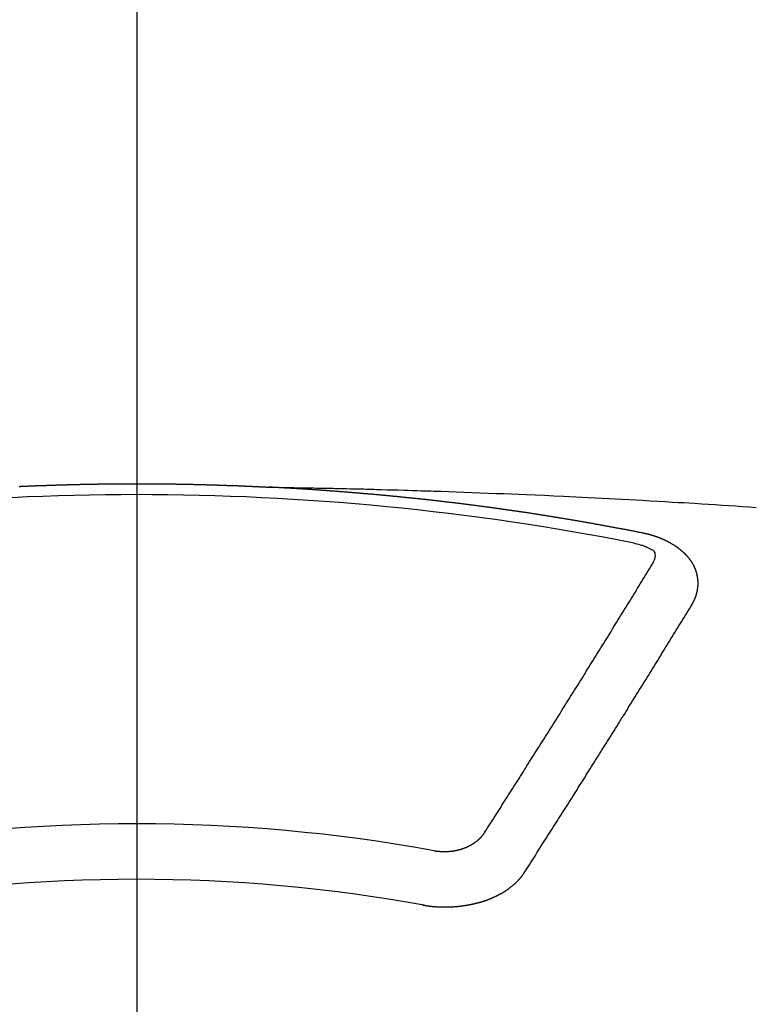
# Model space of a CAD drawing. Extents: x 55896 to 82369, y -13 to 8857.
# Drawn here: x 73583 to 73592, y 6760 to 6772 of the extents above; entities that cross this region are included whole.
import ezdxf

# ---------------------------------------------------------------- set-up
doc = ezdxf.new("R2010")
doc.units = 0
doc.header["$LTSCALE"] = 50
doc.header["$MEASUREMENT"] = 0
doc.linetypes.add('CENTER2', pattern=[1.125, 0.75, -0.125, 0.125, -0.125])
doc.layers.get('0').update_dxf_attribs({"linetype": 'CONTINUOUS'})
doc.layers.add('150-機器', color=8, linetype='CONTINUOUS')
doc.layers.add('160-文字', color=254, linetype='CONTINUOUS')
doc.styles.add('KH001', font='txt')
doc.dimstyles.new('KH1xx030', dxfattribs={"dimscale": 30, "dimtxt": 2, "dimasz": 0.6, "dimexe": 0.3, "dimexo": 1.2, "dimgap": 0.5, "dimtad": 3, "dimdec": 1, "dimdsep": 46, "dimlunit": 6, "dimtxsty": 'KH001', "dimblk": 'DOT', "dimcen": 1, "dimdle": 1, "dimclrd": 256, "dimclre": 256, "dimclrt": 256, "dimadec": 0, "dimazin": 0, "dimtfac": 1, "dimtdec": 1, "dimtix": 1, "dimtmove": 2, "dimatfit": 3, "dimldrblk": 'CLOSEDBLANK', "dimfxl": 1, "dimtolj": 1, "dimtzin": 0, "dimlwd": -1, "dimlwe": -1, "dimarcsym": 0})

# ---------------------------------------------------------------- blocks, each defined once
blk = doc.blocks.new('F402_H')
at = {"layer": '150-機器', "color": 161, "linetype": 'CENTER2'}
blk.add_line((0, 136.026), (0, -355.416), dxfattribs=at)
at = {"layer": '150-機器', "color": 13, "linetype": 'Continuous'}
for points in [[(-1.422, -266.127), (-1.415, -266.127), (-1.409, -266.127), (-1.402, -266.126), (-1.395, -266.126), (-1.389, -266.126), (-1.382, -266.125), (-1.375, -266.125), (-1.368, -266.125), (-1.362, -266.124), (-1.355, -266.124), (-1.348, -266.124), (-1.342, -266.124), (-1.335, -266.123), (-1.328, -266.123), (-1.322, -266.123), (-1.315, -266.122), (-1.308, -266.122), (-1.301, -266.122), (-1.295, -266.122), (-1.288, -266.121), (-1.281, -266.121), (-1.275, -266.121), (-1.268, -266.12), (-1.261, -266.12), (-1.255, -266.12), (-1.248, -266.12), (-1.241, -266.119), (-1.235, -266.119), (-1.228, -266.119), (-1.221, -266.118), (-1.214, -266.118), (-1.208, -266.118), (-1.201, -266.118), (-1.194, -266.117), (-1.188, -266.117), (-1.181, -266.117), (-1.174, -266.117), (-1.168, -266.116), (-1.161, -266.116), (-1.154, -266.116), (-1.147, -266.116), (-1.141, -266.115), (-1.134, -266.115), (-1.127, -266.115), (-1.121, -266.115), (-1.114, -266.114), (-1.107, -266.114), (-1.1, -266.114), (-1.094, -266.114), (-1.087, -266.113), (-1.081, -266.113), (-1.075, -266.113), (-1.068, -266.113), (-1.061, -266.112), (-1.055, -266.112), (-1.048, -266.112), (-1.041, -266.112), (-1.034, -266.111), (-1.028, -266.111), (-1.021, -266.111), (-1.014, -266.111), (-1.008, -266.111), (-1.001, -266.11), (-0.994, -266.11), (-0.988, -266.11), (-0.981, -266.11), (-0.974, -266.109), (-0.967, -266.109), (-0.961, -266.109), (-0.954, -266.109), (-0.947, -266.109), (-0.941, -266.108), (-0.934, -266.108), (-0.927, -266.108), (-0.92, -266.108), (-0.914, -266.108), (-0.907, -266.107), (-0.9, -266.107), (-0.894, -266.107), (-0.887, -266.107), (-0.88, -266.107), (-0.874, -266.106), (-0.867, -266.106), (-0.86, -266.106), (-0.853, -266.106), (-0.847, -266.106), (-0.84, -266.105), (-0.833, -266.105), (-0.827, -266.105), (-0.82, -266.105), (-0.813, -266.105), (-0.806, -266.105), (-0.8, -266.104), (-0.793, -266.104), (-0.786, -266.104), (-0.78, -266.104), (-0.773, -266.104), (-0.766, -266.103), (-0.759, -266.103), (-0.753, -266.103), (-0.746, -266.103), (-0.739, -266.103), (-0.733, -266.103), (-0.726, -266.102), (-0.719, -266.102), (-0.713, -266.102), (-0.706, -266.102), (-0.7, -266.102), (-0.693, -266.102), (-0.687, -266.102), (-0.68, -266.101), (-0.673, -266.101), (-0.667, -266.101), (-0.66, -266.101), (-0.653, -266.101), (-0.646, -266.101), (-0.64, -266.1), (-0.633, -266.1), (-0.626, -266.1), (-0.62, -266.1), (-0.613, -266.1), (-0.606, -266.1), (-0.599, -266.1), (-0.593, -266.1), (-0.586, -266.099), (-0.579, -266.099), (-0.573, -266.099), (-0.566, -266.099), (-0.559, -266.099), (-0.552, -266.099), (-0.546, -266.099), (-0.539, -266.099), (-0.532, -266.098), (-0.526, -266.098), (-0.519, -266.098), (-0.512, -266.098), (-0.505, -266.098), (-0.499, -266.098), (-0.492, -266.098), (-0.485, -266.098), (-0.479, -266.098), (-0.472, -266.097), (-0.465, -266.097), (-0.458, -266.097), (-0.452, -266.097), (-0.445, -266.097), (-0.438, -266.097), (-0.432, -266.097), (-0.425, -266.097), (-0.418, -266.097), (-0.412, -266.097), (-0.405, -266.096), (-0.398, -266.096), (-0.391, -266.096), (-0.385, -266.096), (-0.378, -266.096), (-0.371, -266.096), (-0.365, -266.096), (-0.358, -266.096), (-0.351, -266.096), (-0.344, -266.096), (-0.338, -266.096), (-0.331, -266.096), (-0.325, -266.095), (-0.319, -266.095), (-0.312, -266.095), (-0.305, -266.095), (-0.298, -266.095), (-0.292, -266.095), (-0.285, -266.095), (-0.278, -266.095), (-0.272, -266.095), (-0.265, -266.095), (-0.258, -266.095), (-0.251, -266.095), (-0.245, -266.095), (-0.238, -266.095), (-0.231, -266.095), (-0.225, -266.095), (-0.218, -266.095), (-0.211, -266.094), (-0.204, -266.094), (-0.198, -266.094), (-0.191, -266.094), (-0.184, -266.094), (-0.178, -266.094), (-0.171, -266.094), (-0.164, -266.094), (-0.157, -266.094), (-0.151, -266.094), (-0.144, -266.094), (-0.137, -266.094), (-0.13, -266.094), (-0.124, -266.094), (-0.117, -266.094), (-0.11, -266.094), (-0.104, -266.094), (-0.097, -266.094), (-0.09, -266.094), (-0.083, -266.094), (-0.077, -266.094), (-0.07, -266.094), (-0.063, -266.094), (-0.057, -266.094), (-0.05, -266.094), (-0.043, -266.094), (-0.036, -266.094), (-0.03, -266.094), (-0.023, -266.094), (-0.016, -266.094), (-0.01, -266.094), (-0.003, -266.094), (0.004, -266.094), (0.011, -266.094), (0.017, -266.094), (0.024, -266.094), (0.031, -266.094), (0.037, -266.094), (0.044, -266.094), (0.05, -266.094), (0.057, -266.094), (0.063, -266.094), (0.07, -266.094), (0.077, -266.094), (0.083, -266.094), (0.09, -266.094), (0.097, -266.094), (0.104, -266.094), (0.11, -266.094), (0.117, -266.094), (0.124, -266.094), (0.13, -266.094), (0.137, -266.094), (0.144, -266.094), (0.151, -266.094), (0.157, -266.094), (0.164, -266.094), (0.171, -266.094), (0.177, -266.094), (0.184, -266.094), (0.191, -266.094), (0.198, -266.094), (0.204, -266.094), (0.211, -266.094), (0.218, -266.095), (0.224, -266.095), (0.231, -266.095), (0.238, -266.095), (0.245, -266.095), (0.251, -266.095), (0.258, -266.095), (0.265, -266.095), (0.271, -266.095), (0.278, -266.095), (0.285, -266.095), (0.292, -266.095), (0.298, -266.095), (0.305, -266.095), (0.312, -266.095), (0.318, -266.095), (0.325, -266.095), (0.332, -266.096), (0.339, -266.096), (0.345, -266.096), (0.352, -266.096), (0.359, -266.096), (0.365, -266.096), (0.372, -266.096), (0.379, -266.096), (0.386, -266.096), (0.392, -266.096), (0.399, -266.096), (0.406, -266.096), (0.412, -266.097), (0.419, -266.097), (0.426, -266.097), (0.432, -266.097), (0.438, -266.097), (0.445, -266.097), (0.452, -266.097), (0.458, -266.097), (0.465, -266.097), (0.472, -266.097), (0.479, -266.098), (0.485, -266.098), (0.492, -266.098), (0.499, -266.098), (0.505, -266.098), (0.512, -266.098), (0.519, -266.098), (0.526, -266.098), (0.532, -266.098), (0.539, -266.099), (0.546, -266.099), (0.552, -266.099), (0.559, -266.099), (0.566, -266.099), (0.573, -266.099), (0.579, -266.099), (0.586, -266.099), (0.593, -266.1), (0.599, -266.1), (0.606, -266.1), (0.613, -266.1), (0.619, -266.1), (0.626, -266.1), (0.633, -266.1), (0.64, -266.101), (0.646, -266.101), (0.653, -266.101), (0.66, -266.101), (0.666, -266.101), (0.673, -266.101), (0.68, -266.101), (0.687, -266.102), (0.693, -266.102), (0.7, -266.102), (0.707, -266.102), (0.713, -266.102), (0.72, -266.102), (0.727, -266.102), (0.734, -266.103), (0.74, -266.103), (0.747, -266.103), (0.754, -266.103), (0.76, -266.103), (0.767, -266.103), (0.774, -266.104), (0.781, -266.104), (0.787, -266.104), (0.794, -266.104), (0.801, -266.104), (0.806, -266.105), (0.813, -266.105), (0.82, -266.105), (0.826, -266.105), (0.833, -266.105), (0.84, -266.105), (0.847, -266.106), (0.853, -266.106), (0.86, -266.106), (0.867, -266.106), (0.873, -266.106), (0.88, -266.107), (0.887, -266.107), (0.894, -266.107), (0.9, -266.107), (0.907, -266.107), (0.914, -266.108), (0.92, -266.108), (0.927, -266.108), (0.934, -266.108), (0.941, -266.108), (0.947, -266.109), (0.954, -266.109), (0.961, -266.109), (0.967, -266.109), (0.974, -266.109), (0.981, -266.11), (0.987, -266.11), (0.994, -266.11), (1.001, -266.11), (1.008, -266.11), (1.014, -266.111), (1.021, -266.111), (1.028, -266.111), (1.034, -266.111), (1.041, -266.112), (1.048, -266.112), (1.054, -266.112), (1.061, -266.112), (1.068, -266.113), (1.075, -266.113), (1.081, -266.113), (1.088, -266.113), (1.095, -266.114), (1.101, -266.114), (1.108, -266.114), (1.115, -266.114), (1.122, -266.115), (1.128, -266.115), (1.135, -266.115), (1.142, -266.115), (1.148, -266.116), (1.155, -266.116), (1.162, -266.116), (1.168, -266.116), (1.175, -266.117), (1.181, -266.117), (1.188, -266.117), (1.194, -266.117), (1.201, -266.118), (1.208, -266.118), (1.214, -266.118), (1.221, -266.118), (1.228, -266.119), (1.234, -266.119), (1.241, -266.119), (1.248, -266.12), (1.254, -266.12), (1.261, -266.12), (1.268, -266.12), (1.275, -266.121), (1.281, -266.121), (1.288, -266.121), (1.295, -266.122), (1.301, -266.122), (1.308, -266.122), (1.315, -266.123), (1.321, -266.123), (1.328, -266.123), (1.335, -266.123), (1.342, -266.124), (1.348, -266.124), (1.355, -266.124), (1.362, -266.125), (1.368, -266.125), (1.375, -266.125), (1.382, -266.126), (1.388, -266.126), (1.395, -266.126), (1.402, -266.127), (1.408, -266.127), (1.415, -266.127), (1.422, -266.128), (1.429, -266.128), (1.435, -266.128), (1.442, -266.128), (1.449, -266.129), (1.455, -266.129), (1.462, -266.129), (1.469, -266.13), (1.475, -266.13), (1.482, -266.13), (1.489, -266.131), (1.495, -266.131), (1.502, -266.131), (1.509, -266.132), (1.516, -266.132), (1.522, -266.132), (1.529, -266.133), (1.536, -266.133), (1.542, -266.133), (1.549, -266.134), (1.556, -266.134), (1.561, -266.134), (1.568, -266.135), (1.575, -266.135), (1.581, -266.135), (1.588, -266.136), (1.595, -266.136), (1.602, -266.136)], [(1.595, -266.136), (1.673, -266.137), (1.75, -266.139), (1.828, -266.14), (1.905, -266.142), (1.958, -266.143), (2.011, -266.144), (2.064, -266.145), (2.117, -266.146), (2.147, -266.146), (2.178, -266.147), (2.208, -266.147), (2.238, -266.148), (2.269, -266.148), (2.299, -266.149), (2.329, -266.149), (2.359, -266.15), (2.382, -266.15), (2.404, -266.151), (2.427, -266.151), (2.45, -266.152), (2.495, -266.153), (2.541, -266.154), (2.587, -266.155), (2.632, -266.156), (2.655, -266.156), (2.678, -266.157), (2.7, -266.157), (2.723, -266.158), (2.753, -266.158), (2.783, -266.159), (2.814, -266.16), (2.844, -266.161), (2.874, -266.162), (2.905, -266.163), (2.935, -266.164), (2.966, -266.165), (3.034, -266.167), (3.102, -266.168), (3.17, -266.17), (3.238, -266.172), (3.291, -266.173), (3.343, -266.175), (3.396, -266.177), (3.449, -266.179), (3.488, -266.18), (3.527, -266.181), (3.566, -266.182), (3.605, -266.183), (3.694, -266.186), (3.784, -266.189), (3.873, -266.192), (3.963, -266.196), (4.061, -266.199), (4.159, -266.203), (4.258, -266.207), (4.356, -266.211), (4.446, -266.214), (4.537, -266.218), (4.627, -266.222), (4.718, -266.226), (4.831, -266.23), (4.944, -266.235), (5.057, -266.24), (5.171, -266.246), (5.246, -266.249), (5.321, -266.253), (5.397, -266.257), (5.472, -266.261), (5.555, -266.265), (5.637, -266.269), (5.72, -266.273), (5.803, -266.277), (5.886, -266.282), (5.969, -266.286), (6.051, -266.291), (6.134, -266.295), (6.224, -266.301), (6.314, -266.306), (6.404, -266.311), (6.494, -266.316), (6.562, -266.32), (6.629, -266.324), (6.697, -266.328), (6.764, -266.332), (6.847, -266.337), (6.929, -266.343), (7.012, -266.348), (7.095, -266.353), (7.177, -266.359), (7.259, -266.364), (7.341, -266.37), (7.424, -266.375), (7.506, -266.381)], [(6.135, -266.693), (6.125, -266.691), (6.116, -266.689), (6.107, -266.687), (6.098, -266.685), (6.089, -266.684), (6.079, -266.682), (6.07, -266.68), (6.061, -266.678), (6.052, -266.676), (6.043, -266.674), (6.033, -266.673), (6.024, -266.671), (6.015, -266.669), (6.006, -266.667), (5.997, -266.665), (5.987, -266.664), (5.979, -266.662), (5.97, -266.66), (5.961, -266.658), (5.951, -266.656), (5.942, -266.655), (5.933, -266.653), (5.924, -266.651), (5.915, -266.65), (5.905, -266.649), (5.896, -266.647), (5.887, -266.645), (5.878, -266.643), (5.868, -266.641), (5.859, -266.64), (5.85, -266.638), (5.841, -266.636), (5.832, -266.634), (5.822, -266.633), (5.813, -266.631), (5.804, -266.629), (5.795, -266.627), (5.785, -266.626), (5.776, -266.624), (5.767, -266.622), (5.758, -266.621), (5.748, -266.619), (5.739, -266.617), (5.73, -266.615), (5.721, -266.614), (5.711, -266.612), (5.702, -266.61), (5.693, -266.609), (5.683, -266.607), (5.674, -266.605), (5.665, -266.603), (5.656, -266.602), (5.646, -266.6), (5.637, -266.598), (5.628, -266.597), (5.619, -266.595), (5.609, -266.593), (5.601, -266.592), (5.592, -266.59), (5.582, -266.588), (5.573, -266.587), (5.564, -266.585), (5.555, -266.583), (5.545, -266.582), (5.536, -266.58), (5.527, -266.578), (5.517, -266.577), (5.508, -266.575), (5.499, -266.573), (5.49, -266.572), (5.48, -266.57), (5.471, -266.568), (5.462, -266.567), (5.452, -266.565), (5.443, -266.564), (5.434, -266.562), (5.424, -266.56), (5.415, -266.559), (5.406, -266.557), (5.397, -266.555), (5.387, -266.554), (5.378, -266.552), (5.369, -266.551), (5.359, -266.549), (5.35, -266.547), (5.341, -266.546), (5.331, -266.544), (5.322, -266.543), (5.313, -266.541), (5.303, -266.539), (5.294, -266.538), (5.285, -266.536), (5.275, -266.535), (5.266, -266.533), (5.257, -266.532), (5.247, -266.53), (5.238, -266.528), (5.229, -266.527), (5.22, -266.525), (5.211, -266.524), (5.202, -266.522), (5.192, -266.521), (5.183, -266.519), (5.174, -266.517), (5.164, -266.516), (5.155, -266.514), (5.146, -266.513), (5.136, -266.511), (5.127, -266.51), (5.118, -266.508), (5.108, -266.507), (5.099, -266.505), (5.089, -266.504), (5.08, -266.502), (5.071, -266.501), (5.061, -266.499), (5.052, -266.498), (5.043, -266.496), (5.033, -266.495), (5.024, -266.493), (5.015, -266.492), (5.005, -266.49), (4.996, -266.489), (4.986, -266.487), (4.977, -266.486), (4.968, -266.484), (4.958, -266.483), (4.949, -266.481), (4.94, -266.48), (4.93, -266.478), (4.921, -266.477), (4.911, -266.475), (4.902, -266.474), (4.893, -266.472), (4.883, -266.471), (4.874, -266.469), (4.864, -266.468), (4.855, -266.466), (4.847, -266.465), (4.837, -266.464), (4.828, -266.462), (4.818, -266.461), (4.809, -266.459), (4.8, -266.458), (4.79, -266.456), (4.781, -266.455), (4.771, -266.453), (4.762, -266.452), (4.753, -266.451), (4.743, -266.449), (4.734, -266.448), (4.724, -266.446), (4.715, -266.445), (4.706, -266.444), (4.696, -266.442), (4.687, -266.441), (4.677, -266.439), (4.668, -266.438), (4.659, -266.437), (4.649, -266.435), (4.64, -266.434), (4.63, -266.432), (4.621, -266.431), (4.611, -266.43), (4.602, -266.428), (4.593, -266.427), (4.583, -266.425), (4.574, -266.424), (4.564, -266.423), (4.555, -266.421), (4.545, -266.42), (4.536, -266.419), (4.527, -266.417), (4.517, -266.416), (4.508, -266.415), (4.498, -266.413), (4.489, -266.412), (4.479, -266.411), (4.471, -266.409), (4.461, -266.408), (4.452, -266.407), (4.443, -266.405), (4.433, -266.404), (4.424, -266.403), (4.414, -266.401), (4.405, -266.4), (4.395, -266.399), (4.386, -266.397), (4.376, -266.396), (4.367, -266.395), (4.357, -266.393), (4.348, -266.392), (4.339, -266.391), (4.329, -266.389), (4.32, -266.388), (4.31, -266.387), (4.301, -266.386), (4.291, -266.384), (4.282, -266.383), (4.272, -266.382), (4.263, -266.38), (4.253, -266.379), (4.244, -266.378), (4.234, -266.377), (4.225, -266.375), (4.215, -266.374), (4.206, -266.373), (4.197, -266.372), (4.187, -266.37), (4.178, -266.369), (4.168, -266.368), (4.159, -266.367), (4.149, -266.365), (4.14, -266.364), (4.13, -266.363), (4.121, -266.362), (4.111, -266.36), (4.102, -266.359), (4.093, -266.358), (4.084, -266.357), (4.074, -266.355), (4.065, -266.354), (4.055, -266.353), (4.046, -266.352), (4.036, -266.351), (4.027, -266.349), (4.017, -266.348), (4.008, -266.347), (3.998, -266.346), (3.989, -266.345), (3.979, -266.343), (3.97, -266.342), (3.96, -266.341), (3.951, -266.34), (3.941, -266.339), (3.932, -266.337), (3.922, -266.336), (3.913, -266.335), (3.903, -266.334), (3.894, -266.333), (3.884, -266.332), (3.875, -266.33), (3.865, -266.329), (3.856, -266.328), (3.846, -266.327), (3.837, -266.326), (3.827, -266.325), (3.817, -266.323), (3.808, -266.322), (3.798, -266.321), (3.789, -266.32), (3.779, -266.319), (3.77, -266.318), (3.76, -266.317), (3.751, -266.316), (3.741, -266.314), (3.732, -266.313), (3.722, -266.312), (3.714, -266.311), (3.704, -266.31), (3.695, -266.309), (3.685, -266.308), (3.676, -266.307), (3.666, -266.306), (3.656, -266.304), (3.647, -266.303), (3.637, -266.302), (3.628, -266.301), (3.618, -266.3), (3.609, -266.299), (3.599, -266.298), (3.59, -266.297), (3.58, -266.296), (3.571, -266.295), (3.561, -266.294), (3.551, -266.293), (3.542, -266.291), (3.532, -266.29), (3.523, -266.289), (3.513, -266.288), (3.504, -266.287), (3.494, -266.286), (3.485, -266.285), (3.475, -266.284), (3.465, -266.283), (3.456, -266.282), (3.446, -266.281), (3.437, -266.28), (3.427, -266.279), (3.418, -266.278), (3.408, -266.277), (3.399, -266.276), (3.389, -266.275), (3.379, -266.274), (3.37, -266.273), (3.36, -266.273), (3.351, -266.272), (3.342, -266.271), (3.333, -266.27), (3.323, -266.269), (3.313, -266.268), (3.304, -266.267), (3.294, -266.266), (3.285, -266.265), (3.275, -266.264), (3.266, -266.263), (3.256, -266.262), (3.246, -266.261), (3.237, -266.26), (3.227, -266.259), (3.218, -266.258), (3.208, -266.257), (3.199, -266.256), (3.189, -266.255), (3.179, -266.254), (3.17, -266.253), (3.16, -266.252), (3.151, -266.251), (3.141, -266.25), (3.131, -266.249), (3.122, -266.248), (3.112, -266.248), (3.103, -266.247), (3.093, -266.246), (3.083, -266.245), (3.074, -266.244), (3.064, -266.243), (3.055, -266.242), (3.045, -266.241), (3.035, -266.24), (3.026, -266.239), (3.016, -266.238), (3.007, -266.237), (2.997, -266.237), (2.987, -266.236), (2.978, -266.235), (2.968, -266.234), (2.96, -266.233), (2.95, -266.232), (2.94, -266.231), (2.931, -266.23), (2.921, -266.229), (2.912, -266.229), (2.902, -266.228), (2.892, -266.227), (2.883, -266.226), (2.873, -266.225), (2.864, -266.224), (2.854, -266.223), (2.844, -266.223), (2.835, -266.222), (2.825, -266.221), (2.815, -266.22), (2.806, -266.219), (2.796, -266.218), (2.787, -266.217), (2.777, -266.217), (2.767, -266.216), (2.758, -266.215), (2.748, -266.214), (2.739, -266.213), (2.729, -266.212), (2.719, -266.212), (2.71, -266.211), (2.7, -266.21), (2.69, -266.209), (2.681, -266.208), (2.671, -266.208), (2.662, -266.207), (2.652, -266.206), (2.642, -266.205), (2.633, -266.204), (2.623, -266.204), (2.613, -266.203), (2.604, -266.202), (2.594, -266.201), (2.585, -266.201), (2.576, -266.2), (2.566, -266.199), (2.557, -266.198), (2.547, -266.197), (2.537, -266.197), (2.528, -266.196), (2.518, -266.195), (2.508, -266.194), (2.499, -266.194), (2.489, -266.193), (2.479, -266.192), (2.47, -266.191), (2.46, -266.191), (2.451, -266.19), (2.441, -266.189), (2.431, -266.188), (2.422, -266.188), (2.412, -266.187), (2.402, -266.186), (2.393, -266.186), (2.383, -266.185), (2.373, -266.184), (2.364, -266.183), (2.354, -266.183), (2.344, -266.182), (2.335, -266.181), (2.325, -266.181), (2.315, -266.18), (2.306, -266.179), (2.296, -266.178), (2.287, -266.178), (2.277, -266.177), (2.267, -266.176), (2.258, -266.176), (2.248, -266.175), (2.238, -266.174), (2.229, -266.174), (2.219, -266.173), (2.21, -266.172), (2.201, -266.172), (2.191, -266.171), (2.181, -266.17), (2.172, -266.17), (2.162, -266.169), (2.152, -266.168), (2.143, -266.168), (2.133, -266.167), (2.123, -266.166), (2.114, -266.166), (2.104, -266.165), (2.094, -266.165), (2.085, -266.164), (2.075, -266.163), (2.065, -266.163), (2.056, -266.162), (2.046, -266.161), (2.036, -266.161), (2.027, -266.16), (2.017, -266.16), (2.007, -266.159), (1.998, -266.158), (1.988, -266.158), (1.978, -266.157), (1.969, -266.157), (1.959, -266.156), (1.949, -266.156), (1.94, -266.155), (1.93, -266.154), (1.92, -266.154), (1.911, -266.153), (1.901, -266.153), (1.891, -266.152), (1.881, -266.152), (1.872, -266.151), (1.862, -266.15), (1.852, -266.15), (1.843, -266.149), (1.834, -266.149), (1.824, -266.148), (1.815, -266.148), (1.805, -266.147), (1.795, -266.147), (1.786, -266.146), (1.776, -266.146), (1.766, -266.145), (1.757, -266.145), (1.747, -266.144), (1.737, -266.143), (1.728, -266.143), (1.718, -266.142), (1.708, -266.142), (1.698, -266.141), (1.689, -266.141), (1.679, -266.14), (1.669, -266.14), (1.66, -266.139), (1.65, -266.139), (1.64, -266.138), (1.631, -266.138), (1.621, -266.137), (1.611, -266.137), (1.602, -266.136)], [(6.73, -267.557), (6.731, -267.555), (6.732, -267.553), (6.733, -267.551), (6.735, -267.549), (6.735, -267.546), (6.736, -267.544), (6.737, -267.542), (6.738, -267.54), (6.74, -267.538), (6.741, -267.536), (6.742, -267.534), (6.743, -267.531), (6.744, -267.529), (6.745, -267.527), (6.747, -267.525), (6.748, -267.523), (6.749, -267.521), (6.75, -267.518), (6.751, -267.516), (6.752, -267.514), (6.753, -267.512), (6.754, -267.51), (6.755, -267.508), (6.756, -267.505), (6.758, -267.503), (6.759, -267.501), (6.76, -267.499), (6.761, -267.497), (6.762, -267.494), (6.763, -267.492), (6.764, -267.49), (6.765, -267.488), (6.765, -267.486), (6.766, -267.484), (6.767, -267.481), (6.768, -267.479), (6.769, -267.477), (6.77, -267.475), (6.771, -267.472), (6.772, -267.47), (6.772, -267.468), (6.773, -267.466), (6.774, -267.464), (6.775, -267.461), (6.776, -267.459), (6.776, -267.457), (6.777, -267.455), (6.778, -267.453), (6.779, -267.45), (6.779, -267.448), (6.78, -267.446), (6.781, -267.444), (6.782, -267.441), (6.782, -267.439), (6.783, -267.437), (6.784, -267.435), (6.784, -267.432), (6.785, -267.43), (6.785, -267.428), (6.786, -267.426), (6.787, -267.423), (6.787, -267.421), (6.788, -267.419), (6.788, -267.417), (6.789, -267.414), (6.79, -267.412), (6.79, -267.41), (6.791, -267.408), (6.791, -267.405), (6.792, -267.403), (6.792, -267.402), (6.793, -267.4), (6.793, -267.397), (6.794, -267.395), (6.794, -267.393), (6.794, -267.391), (6.795, -267.388), (6.795, -267.386), (6.796, -267.384), (6.796, -267.382), (6.797, -267.379), (6.797, -267.377), (6.797, -267.375), (6.798, -267.373), (6.798, -267.37), (6.798, -267.368), (6.799, -267.366), (6.799, -267.364), (6.799, -267.361), (6.8, -267.359), (6.8, -267.357), (6.8, -267.355), (6.8, -267.352), (6.801, -267.35), (6.801, -267.348), (6.801, -267.346), (6.801, -267.343), (6.802, -267.341), (6.802, -267.339), (6.802, -267.337), (6.802, -267.334), (6.802, -267.332), (6.802, -267.33), (6.803, -267.328), (6.803, -267.325), (6.803, -267.323), (6.803, -267.321), (6.803, -267.319), (6.803, -267.316), (6.803, -267.314), (6.803, -267.312), (6.803, -267.309), (6.803, -267.307), (6.803, -267.305), (6.803, -267.303), (6.803, -267.3), (6.803, -267.298), (6.803, -267.296), (6.803, -267.294), (6.803, -267.291), (6.803, -267.289), (6.803, -267.287), (6.803, -267.285), (6.803, -267.282), (6.803, -267.28), (6.803, -267.278), (6.803, -267.276), (6.802, -267.273), (6.802, -267.271), (6.802, -267.269), (6.802, -267.267), (6.802, -267.264), (6.802, -267.262), (6.801, -267.26), (6.801, -267.258), (6.801, -267.255), (6.801, -267.253), (6.801, -267.251), (6.8, -267.249), (6.8, -267.246), (6.8, -267.244), (6.8, -267.242), (6.799, -267.24), (6.799, -267.237), (6.799, -267.235), (6.798, -267.233), (6.798, -267.231), (6.798, -267.228), (6.797, -267.226), (6.797, -267.224), (6.796, -267.222), (6.796, -267.219), (6.796, -267.217), (6.795, -267.215), (6.795, -267.213), (6.794, -267.211), (6.794, -267.208), (6.793, -267.206), (6.793, -267.204), (6.793, -267.202), (6.792, -267.199), (6.792, -267.197), (6.791, -267.195), (6.791, -267.193), (6.79, -267.191), (6.789, -267.188), (6.789, -267.186), (6.788, -267.184), (6.788, -267.182), (6.787, -267.179), (6.787, -267.177), (6.786, -267.175), (6.785, -267.173), (6.785, -267.171), (6.784, -267.168), (6.783, -267.166), (6.783, -267.164), (6.782, -267.162), (6.781, -267.16), (6.781, -267.157), (6.78, -267.155), (6.779, -267.153), (6.778, -267.151), (6.778, -267.149), (6.777, -267.147), (6.776, -267.144), (6.775, -267.142), (6.775, -267.14), (6.774, -267.138), (6.773, -267.136), (6.772, -267.133), (6.771, -267.131), (6.77, -267.129), (6.77, -267.127), (6.769, -267.125), (6.768, -267.123), (6.767, -267.12), (6.766, -267.118), (6.765, -267.116), (6.764, -267.114), (6.763, -267.112), (6.762, -267.11), (6.761, -267.108), (6.76, -267.105), (6.759, -267.103), (6.758, -267.101), (6.757, -267.099), (6.756, -267.097), (6.755, -267.095), (6.754, -267.093), (6.753, -267.091), (6.752, -267.088), (6.751, -267.086), (6.75, -267.084), (6.749, -267.082), (6.748, -267.08), (6.747, -267.078), (6.745, -267.076), (6.744, -267.074), (6.743, -267.072), (6.742, -267.07), (6.741, -267.067), (6.74, -267.065), (6.738, -267.063), (6.737, -267.061), (6.736, -267.059), (6.735, -267.057), (6.734, -267.055), (6.733, -267.053), (6.732, -267.051), (6.731, -267.049), (6.729, -267.047), (6.728, -267.045), (6.727, -267.043), (6.725, -267.041), (6.724, -267.039), (6.723, -267.037), (6.721, -267.034), (6.72, -267.032), (6.718, -267.03), (6.717, -267.028), (6.716, -267.026), (6.714, -267.025), (6.713, -267.023), (6.711, -267.021), (6.71, -267.019), (6.708, -267.017), (6.707, -267.015), (6.705, -267.013), (6.704, -267.011), (6.702, -267.009), (6.701, -267.007), (6.699, -267.005), (6.698, -267.003), (6.696, -267.002), (6.695, -267), (6.693, -266.998), (6.692, -266.996), (6.69, -266.994), (6.688, -266.992), (6.687, -266.99), (6.685, -266.988), (6.683, -266.986), (6.682, -266.984), (6.68, -266.982), (6.678, -266.98), (6.677, -266.978), (6.675, -266.976), (6.673, -266.974), (6.672, -266.972), (6.67, -266.971), (6.668, -266.969), (6.666, -266.967), (6.665, -266.965), (6.663, -266.963), (6.661, -266.961), (6.659, -266.959), (6.658, -266.957), (6.656, -266.956), (6.654, -266.954), (6.652, -266.952), (6.65, -266.95), (6.648, -266.948), (6.647, -266.946), (6.645, -266.944), (6.643, -266.943), (6.641, -266.941), (6.639, -266.939), (6.637, -266.937), (6.635, -266.935), (6.633, -266.933), (6.631, -266.932), (6.629, -266.93), (6.627, -266.928), (6.625, -266.926), (6.623, -266.924), (6.621, -266.923), (6.619, -266.921), (6.617, -266.919), (6.615, -266.917), (6.613, -266.916), (6.611, -266.914), (6.609, -266.912), (6.607, -266.91), (6.605, -266.909), (6.603, -266.907), (6.601, -266.905), (6.599, -266.903), (6.597, -266.902), (6.595, -266.9), (6.593, -266.898), (6.591, -266.897), (6.588, -266.895), (6.586, -266.893), (6.584, -266.891), (6.582, -266.89), (6.58, -266.888), (6.578, -266.886), (6.575, -266.885), (6.573, -266.883), (6.571, -266.881), (6.569, -266.88), (6.567, -266.878), (6.564, -266.876), (6.562, -266.875), (6.56, -266.873), (6.558, -266.871), (6.555, -266.87), (6.553, -266.868), (6.551, -266.867), (6.549, -266.865), (6.546, -266.863), (6.544, -266.862), (6.542, -266.86), (6.539, -266.859), (6.537, -266.857), (6.535, -266.855), (6.532, -266.854), (6.53, -266.852), (6.528, -266.851), (6.525, -266.849), (6.523, -266.848), (6.521, -266.846), (6.518, -266.844), (6.516, -266.843), (6.513, -266.841), (6.511, -266.84), (6.509, -266.838), (6.506, -266.837), (6.504, -266.835), (6.501, -266.834), (6.499, -266.832), (6.496, -266.831), (6.494, -266.829), (6.491, -266.828), (6.489, -266.826), (6.486, -266.825), (6.484, -266.823), (6.481, -266.822), (6.479, -266.821), (6.476, -266.819), (6.474, -266.818), (6.471, -266.816), (6.469, -266.815), (6.466, -266.813), (6.464, -266.812), (6.461, -266.81), (6.458, -266.809), (6.456, -266.808), (6.453, -266.806), (6.451, -266.805), (6.448, -266.803), (6.446, -266.802), (6.443, -266.801), (6.44, -266.799), (6.438, -266.798), (6.435, -266.797), (6.432, -266.795), (6.43, -266.794), (6.427, -266.793), (6.424, -266.791), (6.422, -266.79), (6.419, -266.789), (6.416, -266.787), (6.414, -266.786), (6.411, -266.785), (6.408, -266.783), (6.406, -266.782), (6.403, -266.781), (6.4, -266.78), (6.397, -266.778), (6.395, -266.777), (6.392, -266.776), (6.389, -266.774), (6.386, -266.773), (6.384, -266.772), (6.381, -266.771), (6.378, -266.77), (6.375, -266.768), (6.372, -266.767), (6.37, -266.766), (6.367, -266.765), (6.364, -266.763), (6.361, -266.762), (6.358, -266.761), (6.357, -266.76), (6.354, -266.759), (6.351, -266.758), (6.348, -266.756), (6.345, -266.755), (6.342, -266.754), (6.339, -266.753), (6.337, -266.752), (6.334, -266.751), (6.331, -266.75), (6.328, -266.748), (6.325, -266.747), (6.322, -266.746), (6.319, -266.745), (6.316, -266.744), (6.313, -266.743), (6.31, -266.742), (6.308, -266.741), (6.305, -266.74), (6.302, -266.739), (6.299, -266.738), (6.296, -266.737), (6.293, -266.736), (6.29, -266.735), (6.287, -266.734), (6.284, -266.733), (6.281, -266.731), (6.278, -266.73), (6.275, -266.729), (6.272, -266.729), (6.269, -266.728), (6.266, -266.727), (6.263, -266.726), (6.26, -266.725), (6.257, -266.724), (6.254, -266.723), (6.251, -266.722), (6.248, -266.721), (6.245, -266.72), (6.242, -266.719), (6.238, -266.718), (6.235, -266.717), (6.232, -266.716), (6.229, -266.716), (6.226, -266.715), (6.223, -266.714), (6.22, -266.713), (6.217, -266.712), (6.214, -266.711), (6.211, -266.711), (6.207, -266.71), (6.204, -266.709), (6.201, -266.708), (6.198, -266.707), (6.195, -266.707), (6.192, -266.706), (6.189, -266.705), (6.185, -266.704), (6.182, -266.704), (6.179, -266.703), (6.176, -266.702), (6.173, -266.701), (6.17, -266.701), (6.166, -266.7), (6.163, -266.699), (6.16, -266.698), (6.157, -266.698), (6.154, -266.697), (6.15, -266.696), (6.147, -266.695), (6.144, -266.695), (6.141, -266.694), (6.138, -266.693), (6.135, -266.693)], [(6.021, -266.811), (6.041, -266.817), (6.062, -266.822), (6.083, -266.827), (6.103, -266.833), (6.116, -266.837), (6.129, -266.841), (6.141, -266.845), (6.154, -266.85), (6.172, -266.857), (6.189, -266.866), (6.206, -266.874), (6.224, -266.883), (6.235, -266.888), (6.247, -266.894), (6.257, -266.9), (6.266, -266.908), (6.273, -266.919), (6.278, -266.933), (6.281, -266.948), (6.282, -266.963), (6.278, -266.992), (6.27, -267.02), (6.259, -267.047), (6.246, -267.073)], [(4.218, -270.316), (4.234, -270.291), (4.251, -270.266), (4.267, -270.241), (4.283, -270.216), (4.299, -270.191), (4.315, -270.166), (4.331, -270.141), (4.347, -270.116), (4.363, -270.091), (4.379, -270.066), (4.395, -270.041), (4.411, -270.016), (4.427, -269.991), (4.443, -269.966), (4.459, -269.941), (4.474, -269.916), (4.49, -269.891), (4.506, -269.865), (4.522, -269.84), (4.538, -269.815), (4.554, -269.79), (4.57, -269.765), (4.586, -269.739), (4.602, -269.714), (4.618, -269.689), (4.634, -269.665), (4.65, -269.639), (4.666, -269.614), (4.682, -269.589), (4.698, -269.563), (4.714, -269.538), (4.73, -269.513), (4.746, -269.488), (4.762, -269.462), (4.778, -269.437), (4.794, -269.412), (4.81, -269.386), (4.826, -269.361), (4.842, -269.335), (4.858, -269.31), (4.874, -269.286), (4.89, -269.26), (4.906, -269.235), (4.922, -269.209), (4.938, -269.184), (4.954, -269.159), (4.97, -269.133), (4.986, -269.108), (5.002, -269.082), (5.018, -269.057), (5.034, -269.031), (5.05, -269.006), (5.066, -268.98), (5.082, -268.955), (5.098, -268.929), (5.114, -268.905), (5.13, -268.879), (5.146, -268.854), (5.162, -268.828), (5.178, -268.802), (5.194, -268.777), (5.21, -268.751), (5.226, -268.726), (5.241, -268.7), (5.257, -268.674), (5.273, -268.649), (5.289, -268.623), (5.305, -268.598), (5.321, -268.572), (5.337, -268.546), (5.353, -268.522), (5.369, -268.496), (5.385, -268.47), (5.401, -268.445), (5.417, -268.419), (5.433, -268.393), (5.449, -268.367), (5.465, -268.342), (5.481, -268.316), (5.497, -268.29), (5.513, -268.264), (5.529, -268.239), (5.545, -268.213), (5.561, -268.187), (5.577, -268.161), (5.593, -268.136), (5.608, -268.111), (5.624, -268.085), (5.64, -268.059), (5.656, -268.033), (5.672, -268.007), (5.688, -267.981), (5.704, -267.956), (5.72, -267.93), (5.736, -267.904), (5.752, -267.878), (5.768, -267.852), (5.784, -267.826), (5.8, -267.8), (5.816, -267.775), (5.832, -267.749), (5.848, -267.723), (5.864, -267.697), (5.88, -267.672), (5.896, -267.646), (5.912, -267.62), (5.928, -267.594), (5.944, -267.568), (5.96, -267.542), (5.976, -267.516), (5.991, -267.49), (6.007, -267.464), (6.023, -267.437), (6.039, -267.411), (6.055, -267.386), (6.071, -267.36), (6.087, -267.334), (6.103, -267.308), (6.119, -267.282), (6.135, -267.256), (6.151, -267.23), (6.166, -267.204), (6.182, -267.178), (6.198, -267.151), (6.214, -267.125), (6.23, -267.099), (6.246, -267.073)], [(4.695, -270.81), (4.711, -270.786), (4.727, -270.761), (4.743, -270.736), (4.759, -270.711), (4.776, -270.686), (4.792, -270.661), (4.808, -270.635), (4.824, -270.61), (4.84, -270.585), (4.855, -270.56), (4.871, -270.535), (4.887, -270.509), (4.903, -270.484), (4.919, -270.459), (4.935, -270.434), (4.951, -270.41), (4.968, -270.384), (4.984, -270.359), (5, -270.334), (5.016, -270.308), (5.032, -270.283), (5.048, -270.258), (5.064, -270.232), (5.08, -270.207), (5.096, -270.182), (5.112, -270.156), (5.128, -270.131), (5.144, -270.106), (5.16, -270.08), (5.177, -270.055), (5.193, -270.031), (5.209, -270.005), (5.225, -269.98), (5.24, -269.954), (5.256, -269.929), (5.272, -269.904), (5.288, -269.878), (5.304, -269.853), (5.32, -269.827), (5.336, -269.802), (5.352, -269.776), (5.368, -269.751), (5.385, -269.725), (5.401, -269.7), (5.417, -269.674), (5.433, -269.65), (5.449, -269.624), (5.465, -269.599), (5.481, -269.573), (5.497, -269.548), (5.513, -269.522), (5.529, -269.496), (5.545, -269.471), (5.561, -269.445), (5.577, -269.42), (5.593, -269.394), (5.608, -269.368), (5.625, -269.343), (5.641, -269.317), (5.657, -269.291), (5.673, -269.267), (5.689, -269.241), (5.705, -269.215), (5.721, -269.19), (5.737, -269.164), (5.753, -269.138), (5.769, -269.113), (5.785, -269.087), (5.801, -269.061), (5.817, -269.035), (5.833, -269.01), (5.849, -268.984), (5.865, -268.958), (5.881, -268.932), (5.898, -268.908), (5.914, -268.882), (5.93, -268.856), (5.946, -268.83), (5.962, -268.804), (5.978, -268.778), (5.993, -268.753), (6.009, -268.727), (6.025, -268.701), (6.041, -268.675), (6.057, -268.649), (6.073, -268.623), (6.089, -268.597), (6.105, -268.571), (6.121, -268.546), (6.137, -268.521), (6.153, -268.495), (6.169, -268.469), (6.185, -268.443), (6.202, -268.417), (6.218, -268.391), (6.234, -268.365), (6.25, -268.339), (6.266, -268.313), (6.282, -268.287), (6.298, -268.261), (6.314, -268.235), (6.33, -268.209), (6.346, -268.183), (6.361, -268.157), (6.377, -268.132), (6.393, -268.106), (6.409, -268.08), (6.425, -268.053), (6.441, -268.027), (6.457, -268.001), (6.473, -267.975), (6.489, -267.949), (6.505, -267.923), (6.521, -267.897), (6.537, -267.871), (6.553, -267.844), (6.569, -267.818), (6.586, -267.792), (6.602, -267.767), (6.618, -267.741), (6.634, -267.715), (6.65, -267.688), (6.666, -267.662), (6.682, -267.636), (6.698, -267.61), (6.714, -267.583), (6.73, -267.557)], [(3.605, -270.541), (3.609, -270.541), (3.613, -270.542), (3.616, -270.543), (3.62, -270.543), (3.624, -270.544), (3.628, -270.544), (3.631, -270.545), (3.635, -270.546), (3.639, -270.546), (3.642, -270.546), (3.646, -270.547), (3.65, -270.547), (3.654, -270.548), (3.658, -270.548), (3.661, -270.549), (3.665, -270.549), (3.669, -270.549), (3.673, -270.55), (3.677, -270.55), (3.68, -270.55), (3.684, -270.55), (3.688, -270.551), (3.692, -270.551), (3.696, -270.551), (3.7, -270.551), (3.704, -270.551), (3.707, -270.551), (3.711, -270.552), (3.715, -270.552), (3.719, -270.552), (3.722, -270.552), (3.726, -270.552), (3.73, -270.552), (3.733, -270.552), (3.737, -270.552), (3.741, -270.552), (3.745, -270.552), (3.749, -270.552), (3.753, -270.551), (3.757, -270.551), (3.761, -270.551), (3.764, -270.551), (3.768, -270.551), (3.772, -270.551), (3.776, -270.55), (3.78, -270.55), (3.784, -270.55), (3.788, -270.549), (3.791, -270.549), (3.795, -270.549), (3.799, -270.548), (3.803, -270.548), (3.807, -270.548), (3.811, -270.547), (3.815, -270.547), (3.818, -270.546), (3.822, -270.546), (3.826, -270.545), (3.83, -270.545), (3.834, -270.544), (3.838, -270.544), (3.841, -270.543), (3.845, -270.542), (3.849, -270.542), (3.853, -270.541), (3.857, -270.54), (3.86, -270.54), (3.864, -270.539), (3.868, -270.538), (3.872, -270.537), (3.875, -270.537), (3.879, -270.536), (3.883, -270.535), (3.887, -270.534), (3.89, -270.533), (3.894, -270.532), (3.898, -270.532), (3.902, -270.531), (3.905, -270.53), (3.909, -270.529), (3.913, -270.528), (3.916, -270.527), (3.92, -270.526), (3.924, -270.525), (3.927, -270.524), (3.931, -270.523), (3.934, -270.521), (3.938, -270.52), (3.942, -270.519), (3.945, -270.518), (3.949, -270.517), (3.952, -270.516), (3.956, -270.514), (3.96, -270.513), (3.963, -270.512), (3.967, -270.51), (3.97, -270.509), (3.974, -270.508), (3.977, -270.506), (3.981, -270.505), (3.984, -270.504), (3.988, -270.502), (3.991, -270.501), (3.994, -270.499), (3.998, -270.498), (4.001, -270.496), (4.005, -270.495), (4.008, -270.493), (4.011, -270.492), (4.015, -270.49), (4.018, -270.489), (4.022, -270.487), (4.025, -270.485), (4.028, -270.484), (4.031, -270.482), (4.035, -270.48), (4.038, -270.479), (4.041, -270.477), (4.044, -270.475), (4.048, -270.473), (4.051, -270.472), (4.054, -270.47), (4.057, -270.468), (4.06, -270.466), (4.063, -270.464), (4.066, -270.462), (4.069, -270.461), (4.073, -270.459), (4.076, -270.457), (4.079, -270.455), (4.082, -270.453), (4.085, -270.451), (4.088, -270.449), (4.091, -270.447), (4.093, -270.445), (4.096, -270.443), (4.098, -270.441), (4.101, -270.439), (4.104, -270.437), (4.107, -270.435), (4.11, -270.433), (4.112, -270.431), (4.115, -270.429), (4.118, -270.427), (4.121, -270.424), (4.123, -270.422), (4.126, -270.42), (4.129, -270.418), (4.131, -270.417), (4.134, -270.415), (4.136, -270.412), (4.139, -270.41), (4.142, -270.408), (4.144, -270.406), (4.147, -270.403), (4.149, -270.401), (4.152, -270.399), (4.154, -270.397), (4.156, -270.394), (4.159, -270.392), (4.161, -270.39), (4.163, -270.387), (4.166, -270.385), (4.168, -270.383), (4.17, -270.38), (4.172, -270.378), (4.175, -270.376), (4.177, -270.373), (4.179, -270.371), (4.181, -270.368), (4.183, -270.366), (4.185, -270.364), (4.187, -270.361), (4.189, -270.359), (4.191, -270.356), (4.193, -270.354), (4.195, -270.351), (4.197, -270.349), (4.199, -270.347), (4.2, -270.344), (4.202, -270.342), (4.204, -270.339), (4.206, -270.337), (4.207, -270.334), (4.209, -270.332), (4.211, -270.329), (4.212, -270.327), (4.214, -270.324), (4.215, -270.321), (4.217, -270.319), (4.218, -270.316)], [(3.464, -271.199), (3.467, -271.2), (3.471, -271.201), (3.474, -271.201), (3.478, -271.202), (3.481, -271.202), (3.485, -271.203), (3.488, -271.203), (3.491, -271.204), (3.495, -271.204), (3.498, -271.205), (3.502, -271.206), (3.505, -271.206), (3.509, -271.207), (3.512, -271.207), (3.516, -271.208), (3.519, -271.208), (3.523, -271.209), (3.526, -271.209), (3.53, -271.21), (3.533, -271.21), (3.537, -271.211), (3.54, -271.211), (3.544, -271.212), (3.547, -271.212), (3.551, -271.213), (3.554, -271.213), (3.558, -271.213), (3.561, -271.214), (3.565, -271.214), (3.568, -271.215), (3.572, -271.215), (3.575, -271.215), (3.579, -271.216), (3.582, -271.216), (3.586, -271.216), (3.589, -271.217), (3.593, -271.217), (3.597, -271.217), (3.6, -271.218), (3.604, -271.218), (3.607, -271.218), (3.611, -271.219), (3.614, -271.219), (3.618, -271.219), (3.621, -271.219), (3.625, -271.22), (3.629, -271.22), (3.632, -271.22), (3.636, -271.22), (3.639, -271.22), (3.643, -271.221), (3.646, -271.221), (3.65, -271.221), (3.654, -271.221), (3.657, -271.221), (3.661, -271.222), (3.664, -271.222), (3.668, -271.222), (3.672, -271.222), (3.675, -271.222), (3.679, -271.222), (3.682, -271.222), (3.686, -271.223), (3.69, -271.223), (3.693, -271.223), (3.697, -271.223), (3.7, -271.223), (3.704, -271.223), (3.707, -271.223), (3.711, -271.223), (3.715, -271.223), (3.718, -271.223), (3.721, -271.223), (3.724, -271.223), (3.728, -271.223), (3.732, -271.223), (3.735, -271.223), (3.739, -271.223), (3.743, -271.223), (3.746, -271.223), (3.75, -271.223), (3.753, -271.223), (3.757, -271.223), (3.761, -271.223), (3.764, -271.223), (3.768, -271.223), (3.771, -271.223), (3.775, -271.223), (3.779, -271.223), (3.782, -271.223), (3.786, -271.222), (3.789, -271.222), (3.793, -271.222), (3.797, -271.222), (3.8, -271.222), (3.804, -271.222), (3.807, -271.222), (3.811, -271.222), (3.815, -271.221), (3.818, -271.221), (3.822, -271.221), (3.825, -271.221), (3.829, -271.221), (3.833, -271.22), (3.836, -271.22), (3.84, -271.22), (3.843, -271.22), (3.847, -271.219), (3.851, -271.219), (3.854, -271.219), (3.858, -271.219), (3.861, -271.218), (3.865, -271.218), (3.868, -271.218), (3.872, -271.218), (3.876, -271.217), (3.879, -271.217), (3.883, -271.217), (3.886, -271.216), (3.89, -271.216), (3.894, -271.216), (3.897, -271.215), (3.901, -271.215), (3.904, -271.214), (3.908, -271.214), (3.911, -271.214), (3.915, -271.213), (3.919, -271.213), (3.922, -271.212), (3.926, -271.212), (3.929, -271.212), (3.933, -271.211), (3.936, -271.211), (3.94, -271.21), (3.943, -271.21), (3.947, -271.209), (3.951, -271.209), (3.954, -271.208), (3.958, -271.208), (3.961, -271.207), (3.965, -271.207), (3.968, -271.206), (3.972, -271.206), (3.975, -271.205), (3.979, -271.205), (3.982, -271.204), (3.986, -271.204), (3.989, -271.203), (3.993, -271.203), (3.996, -271.202), (4, -271.201), (4.003, -271.201), (4.007, -271.2), (4.01, -271.2), (4.014, -271.199), (4.017, -271.198), (4.021, -271.198), (4.024, -271.197), (4.028, -271.197), (4.031, -271.196), (4.035, -271.195), (4.038, -271.195), (4.042, -271.194), (4.045, -271.193), (4.049, -271.192), (4.052, -271.192), (4.056, -271.191), (4.059, -271.19), (4.063, -271.19), (4.066, -271.189), (4.07, -271.188), (4.073, -271.187), (4.076, -271.187), (4.08, -271.186), (4.083, -271.185), (4.087, -271.184), (4.09, -271.184), (4.094, -271.183), (4.097, -271.182), (4.099, -271.181), (4.103, -271.18), (4.106, -271.179), (4.11, -271.179), (4.113, -271.178), (4.116, -271.177), (4.12, -271.176), (4.123, -271.175), (4.126, -271.174), (4.13, -271.173), (4.133, -271.173), (4.137, -271.172), (4.14, -271.172), (4.143, -271.171), (4.147, -271.17), (4.15, -271.169), (4.153, -271.168), (4.157, -271.167), (4.16, -271.166), (4.163, -271.165), (4.167, -271.164), (4.17, -271.163), (4.173, -271.162), (4.176, -271.161), (4.18, -271.16), (4.183, -271.159), (4.186, -271.158), (4.19, -271.157), (4.193, -271.156), (4.196, -271.155), (4.199, -271.154), (4.203, -271.153), (4.206, -271.152), (4.209, -271.151), (4.212, -271.15), (4.216, -271.149), (4.219, -271.148), (4.222, -271.147), (4.225, -271.145), (4.228, -271.144), (4.232, -271.143), (4.235, -271.142), (4.238, -271.141), (4.241, -271.14), (4.244, -271.139), (4.247, -271.137), (4.251, -271.136), (4.254, -271.135), (4.257, -271.134), (4.26, -271.133), (4.263, -271.131), (4.266, -271.13), (4.269, -271.129), (4.272, -271.128), (4.276, -271.127), (4.279, -271.125), (4.282, -271.124), (4.285, -271.123), (4.288, -271.122), (4.291, -271.12), (4.294, -271.119), (4.297, -271.118), (4.3, -271.117), (4.303, -271.115), (4.306, -271.114), (4.309, -271.113), (4.312, -271.111), (4.315, -271.11), (4.318, -271.109), (4.321, -271.107), (4.324, -271.106), (4.327, -271.105), (4.33, -271.103), (4.333, -271.102), (4.336, -271.101), (4.339, -271.099), (4.342, -271.098), (4.345, -271.096), (4.348, -271.095), (4.351, -271.094), (4.354, -271.092), (4.357, -271.091), (4.36, -271.089), (4.362, -271.088), (4.365, -271.087), (4.368, -271.085), (4.371, -271.084), (4.374, -271.082), (4.377, -271.081), (4.38, -271.079), (4.382, -271.078), (4.385, -271.076), (4.388, -271.075), (4.391, -271.073), (4.394, -271.072), (4.397, -271.07), (4.399, -271.069), (4.402, -271.067), (4.405, -271.066), (4.408, -271.064), (4.41, -271.063), (4.413, -271.061), (4.416, -271.06), (4.419, -271.058), (4.421, -271.057), (4.424, -271.055), (4.427, -271.054), (4.43, -271.052), (4.432, -271.05), (4.435, -271.049), (4.438, -271.047), (4.44, -271.046), (4.443, -271.044), (4.446, -271.042), (4.448, -271.041), (4.451, -271.039), (4.453, -271.038), (4.456, -271.036), (4.459, -271.034), (4.461, -271.033), (4.464, -271.031), (4.466, -271.029), (4.469, -271.028), (4.472, -271.026), (4.474, -271.024), (4.476, -271.023), (4.478, -271.021), (4.481, -271.019), (4.483, -271.018), (4.486, -271.016), (4.488, -271.014), (4.491, -271.013), (4.493, -271.011), (4.496, -271.009), (4.498, -271.007), (4.501, -271.006), (4.503, -271.004), (4.506, -271.002), (4.508, -271), (4.51, -270.999), (4.513, -270.997), (4.515, -270.995), (4.518, -270.993), (4.52, -270.992), (4.522, -270.99), (4.525, -270.988), (4.527, -270.986), (4.529, -270.985), (4.532, -270.983), (4.534, -270.981), (4.536, -270.979), (4.539, -270.977), (4.541, -270.976), (4.543, -270.974), (4.546, -270.972), (4.548, -270.97), (4.55, -270.968), (4.552, -270.966), (4.555, -270.965), (4.557, -270.963), (4.559, -270.961), (4.561, -270.959), (4.563, -270.957), (4.566, -270.955), (4.568, -270.953), (4.57, -270.952), (4.572, -270.95), (4.574, -270.948), (4.576, -270.946), (4.579, -270.944), (4.581, -270.942), (4.583, -270.94), (4.585, -270.938), (4.587, -270.936), (4.589, -270.935), (4.591, -270.933), (4.593, -270.931), (4.595, -270.929), (4.597, -270.927), (4.599, -270.925), (4.601, -270.923), (4.603, -270.921), (4.605, -270.919), (4.607, -270.917), (4.609, -270.915), (4.611, -270.913), (4.613, -270.911), (4.615, -270.909), (4.617, -270.907), (4.619, -270.905), (4.621, -270.903), (4.623, -270.901), (4.625, -270.899), (4.627, -270.897), (4.629, -270.896), (4.63, -270.894), (4.632, -270.892), (4.634, -270.889), (4.636, -270.887), (4.638, -270.885), (4.64, -270.883), (4.641, -270.881), (4.643, -270.879), (4.645, -270.877), (4.647, -270.875), (4.648, -270.873), (4.65, -270.871), (4.652, -270.869), (4.654, -270.867), (4.655, -270.865), (4.657, -270.863), (4.659, -270.861), (4.66, -270.859), (4.662, -270.857), (4.663, -270.855), (4.665, -270.853), (4.667, -270.851), (4.668, -270.848), (4.67, -270.846), (4.671, -270.844), (4.673, -270.842), (4.674, -270.84), (4.676, -270.838), (4.677, -270.836), (4.679, -270.834), (4.68, -270.832), (4.682, -270.83), (4.683, -270.827), (4.685, -270.825), (4.686, -270.823), (4.688, -270.821), (4.689, -270.819), (4.691, -270.817), (4.692, -270.815), (4.694, -270.813), (4.695, -270.81)]]:
    blk.add_lwpolyline(points, dxfattribs=at)
for centre, radius, start, end in [((0, -297.518), 31.291, 78.8896, 101.1104), ((0, -290.362), 20.146, 79.6922, 100.3078), ((0, -290.362), 19.474, 79.6922, 100.3078)]:
    blk.add_arc(centre, radius, start, end, dxfattribs=at)
blk = doc.blocks.new('_ClosedBlank')
at = {"color": 0, "linetype": 'ByBlock', "lineweight": -2}
for p, q in [((-1, 0.16667), (0, 0)), ((-1, 0.16667), (-1, -0.16667)), ((0, 0), (-1, -0.16667))]:
    blk.add_line(p, q, dxfattribs=at)
blk = doc.blocks.new('_Dot')
at = {"color": 0, "linetype": 'ByBlock', "lineweight": -2}
blk.add_line((-0.5, 0), (-1, 0), dxfattribs=at)
at = {"color": 0, "linetype": 'ByBlock', "const_width": 0.5}
blk.add_lwpolyline([(-0.25, 0, 1), (0.25, 0, 1)], format="xyb", close=True, dxfattribs=at)

msp = doc.modelspace()

# ---------------------------------------------------------------- linework, layer by layer
at = {"layer": '150-機器', "color": 13}
for radius in [90.5, 80.5]:
    msp.add_circle((73584.485, 6827.623), radius, dxfattribs=at)

# ---------------------------------------------------------------- block references
at = {"layer": '150-機器'}
msp.add_blockref('F402_H', (73584.478, 7032.815), dxfattribs=at)

# ---------------------------------------------------------------- leaders
at = {"layer": '160-文字', "annotation_type": 0, "has_hookline": 1, "hookline_direction": 0}
for points, text_width in [([(73042.519, 7042.348), (73528.759, 5858.943), (73546.759, 5858.943)], 1630.051), ([(73464.485, 7040.004), (74363.249, 6090.436), (74381.249, 6090.436)], 1398.579)]:
    msp.add_leader(points, dimstyle='KH1xx030', override={"dimgap": 0.5, "dimtad": 1}, dxfattribs=dict(at, text_width=text_width))

doc.saveas('drawing.dxf')
